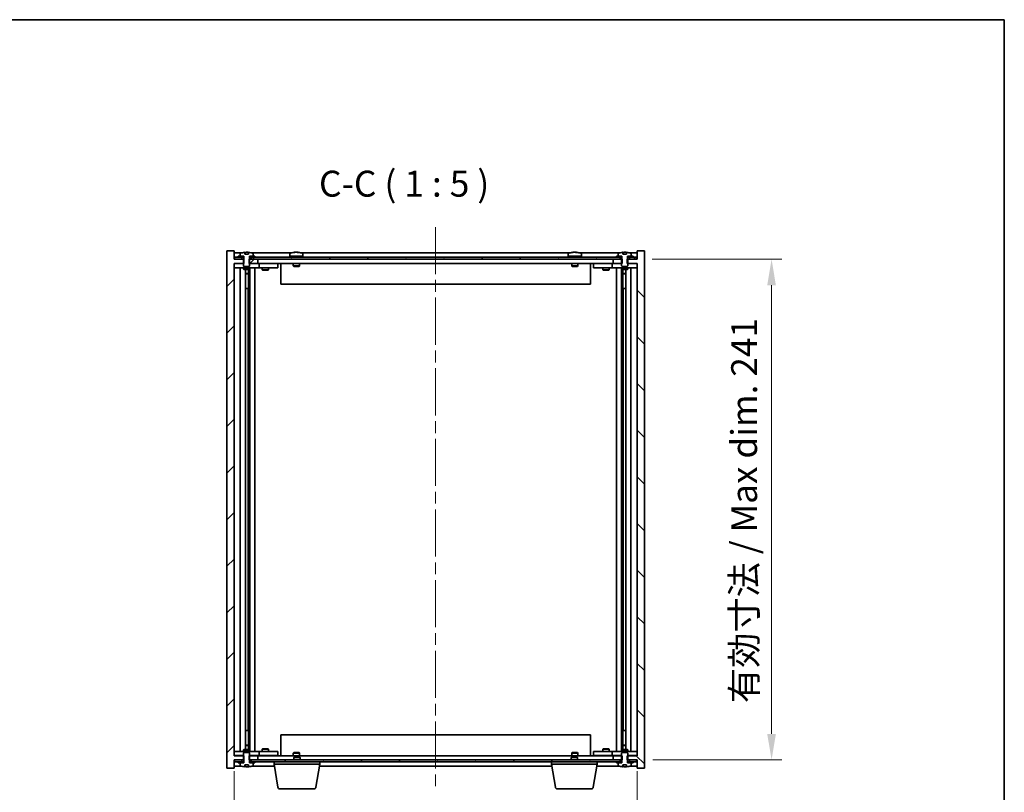
# Model space of a CAD drawing. Units: millimetres. Extents: x 58 to 8329, y 32 to 1437.
# Drawn here: x 3113 to 3587, y 1065 to 1437 of the extents above; entities that cross this region are included whole.
import ezdxf

# ---------------------------------------------------------------- set-up
doc = ezdxf.new("R2010")
doc.units = ezdxf.units.MM
doc.header["$LTSCALE"] = 4
doc.linetypes.add('CHAIN', pattern=[0.3543, 0.2362, -0.0295, 0.0591, -0.0295])
doc.layers.get('Defpoints').update_dxf_attribs({"lineweight": 25})
for name, color, linetype, lineweight in [('Border (ISO)', 7, 'Continuous', 35), ('Centerline (ISO)', 131, 'Continuous', 18), ('Dimension (ISO)', 7, 'Continuous', 18), ('Dimension (ISO) @ 1', 7, 'Continuous', 18), ('Hatch (ISO)', 1, 'Continuous', 18), ('Symbol (ISO)', 7, 'Continuous', 18), ('Visible (ISO)', 7, 'Continuous', 35)]:
    doc.layers.add(name, color=color, linetype=linetype, lineweight=lineweight)
doc.styles.add('Note Text (TK)', font='txt')
doc.dimstyles.new('Default - Method 1b (TK)', dxfattribs={"dimscale": 4, "dimtxt": 2.5, "dimasz": 2.5, "dimexe": 1, "dimexo": 1.5, "dimgap": 1, "dimtad": 1, "dimtoh": 1, "dimrnd": 1e-08, "dimdsep": 46, "dimtxsty": 'Note Text (TK)', "dimcen": 0.09, "dimdle": 5, "dimclrd": 100, "dimclre": 100, "dimclrt": 7, "dimadec": 1, "dimazin": 1, "dimtfac": 1, "dimtmove": 0, "dimatfit": 3, "dimfxl": 1, "dimtolj": 1, "dimlwd": -1, "dimlwe": -1, "dimarcsym": 0})
pattern_1 = [(45, (1559.5, -8), (-11.22532, 11.22532), [])]
pattern_2 = [(60, (1559.5, -8), (-13.74815, 7.9375), [])]
pattern_3 = [(120.0002, (1559.5, -8), (-13.74813, -7.93754), [])]
pattern_4 = [(135.0002, (1559.5, -8), (-11.22528, -11.22536), [])]
pattern_5 = [(30, (1559.5, -8), (-7.9375, 13.74815), [])]
pattern_6 = [(150.00025, (1559.5, -8), (-7.93744, -13.74819), [])]

# ---------------------------------------------------------------- blocks, each defined once
blk = doc.blocks.new('図面枠 tk図枠')
at = {"layer": 'Border (ISO)'}
for p, q in [((14.5, 289), (405.5, 289)), ((405.5, 289), (405.5, 8))]:
    blk.add_line(p, q, dxfattribs=at)
blk = doc.blocks.new('*D47')
at = {"layer": 'Defpoints', "color": 0}
for p in [(3216.31, 1082.69), (3410.31, 1082.69), (3410.31, 1022.69)]:
    blk.add_point(p, dxfattribs=at)
at = {"layer": 'Dimension (ISO)', "color": 100}
for p, q in [((3216.31, 1075.19), (3216.31, 1017.69)), ((3410.31, 1075.19), (3410.31, 1017.69)), ((3228.81, 1022.69), (3397.81, 1022.69))]:
    blk.add_line(p, q, dxfattribs=at)
for points in [[(3228.81, 1024.77), (3228.81, 1020.61), (3216.31, 1022.69)], [(3397.81, 1024.77), (3397.81, 1020.61), (3410.31, 1022.69)]]:
    blk.add_solid(points, dxfattribs=at)
at = {"layer": 'Dimension (ISO)', "color": 7, "insert": (3261.59, 1035.89), "char_height": 12.5, "attachment_point": 4, "style": 'Note Text (TK)'}
blk.add_mtext('\\A1;\\fＭＳ Ｐゴシック|b0|i0;\\H12.4365;有効寸法 194', dxfattribs=at)
blk = doc.blocks.new('*D48')
at = {"layer": 'Defpoints', "color": 0}
for p in [(3410.06, 1321.69), (3410.31, 1080.69), (3474.99, 1080.69)]:
    blk.add_point(p, dxfattribs=at)
at = {"layer": 'Dimension (ISO)', "color": 100}
for p, q in [((3417.56, 1321.69), (3479.99, 1321.69)), ((3474.99, 1309.19), (3474.99, 1093.19)), ((3417.81, 1080.69), (3479.99, 1080.69))]:
    blk.add_line(p, q, dxfattribs=at)
for points in [[(3472.9, 1309.19), (3477.07, 1309.19), (3474.99, 1321.69)], [(3472.9, 1093.19), (3477.07, 1093.19), (3474.99, 1080.69)]]:
    blk.add_solid(points, dxfattribs=at)
at = {"layer": 'Dimension (ISO)', "color": 7, "insert": (3461.79, 1108.02), "char_height": 12.5, "attachment_point": 4, "rotation": 90, "style": 'Note Text (TK)'}
blk.add_mtext('\\A1;\\fＭＳ Ｐゴシック|b0|i0;\\H12.4365;有効寸法 / Max dim. 241', dxfattribs=at)

msp = doc.modelspace()

# ---------------------------------------------------------------- hatches: boundary and pattern name
at = {"layer": 'Hatch (ISO)'}
h = msp.add_hatch(dxfattribs=at)
h.set_pattern_fill('ANSI31', color=256, scale=127, style=0)
h.set_pattern_definition(pattern_1)
h.paths.add_polyline_path([(3223.5425, 1321.6885), (3223.5425, 1319.6885), (3223.813, 1319.6885), (3227.813, 1319.6885), (3227.813, 1321.6885), (3224.563, 1321.6885), (3223.688, 1321.6885)])
h.paths.add_polyline_path([(3223.5425, 1082.6885), (3223.5425, 1080.6885), (3223.688, 1080.6885), (3224.563, 1080.6885), (3227.813, 1080.6885), (3227.813, 1082.6885), (3223.813, 1082.6885)])
h.paths.add_polyline_path([(3216.313, 1325.6885), (3212.813, 1325.6885), (3212.813, 1076.6885), (3216.313, 1076.6885), (3216.313, 1080.6885), (3216.563, 1080.6885), (3220.063, 1080.6885), (3220.938, 1080.6885), (3221.0835, 1080.6885), (3221.0835, 1082.6885), (3220.813, 1082.6885), (3216.313, 1082.6885), (3216.313, 1319.6885), (3220.813, 1319.6885), (3221.0835, 1319.6885), (3221.0835, 1321.6885), (3220.938, 1321.6885), (3220.063, 1321.6885), (3216.563, 1321.6885), (3216.313, 1321.6885)])
h = msp.add_hatch(dxfattribs=at)
h.set_pattern_fill('ANSI31', color=256, scale=127, angle=14.999978, style=0)
h.set_pattern_definition(pattern_2)
h.paths.add_polyline_path([(3410.063, 1322.6885), (3408.313, 1322.6885), (3406.563, 1322.6885), (3406.563, 1321.6885), (3410.063, 1321.6885)])
h.paths.add_polyline_path([(3402.063, 1322.6885), (3400.313, 1322.6885), (3226.313, 1322.6885), (3224.563, 1322.6885), (3224.563, 1321.6885), (3227.813, 1321.6885), (3398.813, 1321.6885), (3402.063, 1321.6885)])
h.paths.add_polyline_path([(3220.063, 1322.6885), (3218.313, 1322.6885), (3216.563, 1322.6885), (3216.563, 1321.6885), (3220.063, 1321.6885)])
h = msp.add_hatch(dxfattribs=at)
h.set_pattern_fill('ANSI31', color=256, scale=127, angle=14.999978, style=0)
h.set_pattern_definition(pattern_2)
h.paths.add_polyline_path([(3226.313, 1322.6885), (3226.313, 1323.1885), (3225.463, 1323.1885), (3223.738, 1323.1885), (3223.738, 1322.6885), (3224.563, 1322.6885)])
h.paths.add_polyline_path([(3218.313, 1323.1885), (3218.313, 1322.6885), (3220.063, 1322.6885), (3220.888, 1322.6885), (3220.888, 1323.1885), (3219.163, 1323.1885)])
h = msp.add_hatch(dxfattribs=at)
h.set_pattern_fill('ANSI31', color=256, scale=127, angle=75.000175, style=0)
h.set_pattern_definition(pattern_3)
edge = h.paths.add_edge_path()
edge.add_line((3223.1879, 1324.1385), (3221.438, 1324.1385))
edge.add_line((3221.438, 1324.1385), (3221.438, 1325.0414))
edge.add_ellipse((3222.313, 1316.9383), major_axis=(-0.875, 8.1031), ratio=1, start_angle=0, end_angle=15.870569)
edge.add_ellipse((3219.311, 1324.3561), major_axis=(-0.0555, 0.1372), ratio=1, start_angle=0, end_angle=67.966668)
edge.add_line((3219.163, 1324.3561), (3219.163, 1323.1885))
edge.add_line((3219.163, 1323.1885), (3220.888, 1323.1885))
edge.add_line((3220.888, 1323.1885), (3220.938, 1323.1885))
edge.add_line((3220.938, 1323.1885), (3220.938, 1321.6885))
edge.add_line((3220.938, 1321.6885), (3220.813, 1321.6885))
edge.add_line((3220.813, 1321.6885), (3220.813, 1319.6885))
edge.add_line((3220.813, 1319.6885), (3220.813, 1318.4385))
edge.add_line((3220.813, 1318.4385), (3221.063, 1318.1885))
edge.add_line((3221.063, 1318.1885), (3223.563, 1318.1885))
edge.add_line((3223.563, 1318.1885), (3223.813, 1318.4385))
edge.add_line((3223.813, 1318.4385), (3223.813, 1319.6885))
edge.add_line((3223.813, 1319.6885), (3223.813, 1321.6885))
edge.add_line((3223.813, 1321.6885), (3223.688, 1321.6885))
edge.add_line((3223.688, 1321.6885), (3223.688, 1323.1885))
edge.add_line((3223.688, 1323.1885), (3223.738, 1323.1885))
edge.add_line((3223.738, 1323.1885), (3225.463, 1323.1885))
edge.add_line((3225.463, 1323.1885), (3225.463, 1324.3561))
edge.add_ellipse((3225.315, 1324.3561), major_axis=(0.148, 0), ratio=1, start_angle=0, end_angle=67.966668)
edge.add_ellipse((3222.313, 1316.9383), major_axis=(3.0575, 7.555), ratio=1, start_angle=0, end_angle=15.870569)
edge.add_line((3223.1879, 1325.0414), (3223.1879, 1324.1385))
h = msp.add_hatch(dxfattribs=at)
h.set_pattern_fill('ANSI31', color=256, scale=127, angle=90.00021, style=0)
h.set_pattern_definition(pattern_4)
h.paths.add_polyline_path([(3403.0835, 1319.6885), (3403.0835, 1321.6885), (3402.938, 1321.6885), (3402.063, 1321.6885), (3398.813, 1321.6885), (3398.813, 1319.6885), (3402.813, 1319.6885)])
h.paths.add_polyline_path([(3403.0835, 1080.6885), (3403.0835, 1082.6885), (3402.813, 1082.6885), (3398.813, 1082.6885), (3398.813, 1080.6885), (3402.063, 1080.6885), (3402.938, 1080.6885)])
h.paths.add_polyline_path([(3413.813, 1325.6885), (3410.313, 1325.6885), (3410.313, 1321.6885), (3410.063, 1321.6885), (3406.563, 1321.6885), (3405.688, 1321.6885), (3405.5425, 1321.6885), (3405.5425, 1319.6885), (3405.813, 1319.6885), (3410.313, 1319.6885), (3410.313, 1082.6885), (3405.813, 1082.6885), (3405.5425, 1082.6885), (3405.5425, 1080.6885), (3405.688, 1080.6885), (3406.563, 1080.6885), (3410.063, 1080.6885), (3410.313, 1080.6885), (3410.313, 1076.6885), (3413.813, 1076.6885)])
h = msp.add_hatch(dxfattribs=at)
h.set_pattern_fill('ANSI31', color=256, scale=127, angle=-14.999978, style=0)
h.set_pattern_definition(pattern_5)
h.paths.add_polyline_path([(3408.313, 1322.6885), (3408.313, 1323.1885), (3407.463, 1323.1885), (3405.738, 1323.1885), (3405.738, 1322.6885), (3406.563, 1322.6885)])
h.paths.add_polyline_path([(3400.313, 1323.1885), (3400.313, 1322.6885), (3402.063, 1322.6885), (3402.888, 1322.6885), (3402.888, 1323.1885), (3401.163, 1323.1885)])
h = msp.add_hatch(dxfattribs=at)
h.set_pattern_fill('ANSI31', color=256, scale=127, angle=105.000246, style=0)
h.set_pattern_definition(pattern_6)
edge = h.paths.add_edge_path()
edge.add_line((3405.1879, 1324.1385), (3403.438, 1324.1385))
edge.add_line((3403.438, 1324.1385), (3403.438, 1325.0414))
edge.add_ellipse((3404.313, 1316.9383), major_axis=(-0.875, 8.1031), ratio=1, start_angle=0, end_angle=15.870569)
edge.add_ellipse((3401.311, 1324.3561), major_axis=(-0.0555, 0.1372), ratio=1, start_angle=0, end_angle=67.966668)
edge.add_line((3401.163, 1324.3561), (3401.163, 1323.1885))
edge.add_line((3401.163, 1323.1885), (3402.888, 1323.1885))
edge.add_line((3402.888, 1323.1885), (3402.938, 1323.1885))
edge.add_line((3402.938, 1323.1885), (3402.938, 1321.6885))
edge.add_line((3402.938, 1321.6885), (3402.813, 1321.6885))
edge.add_line((3402.813, 1321.6885), (3402.813, 1319.6885))
edge.add_line((3402.813, 1319.6885), (3402.813, 1318.4385))
edge.add_line((3402.813, 1318.4385), (3403.063, 1318.1885))
edge.add_line((3403.063, 1318.1885), (3405.563, 1318.1885))
edge.add_line((3405.563, 1318.1885), (3405.813, 1318.4385))
edge.add_line((3405.813, 1318.4385), (3405.813, 1319.6885))
edge.add_line((3405.813, 1319.6885), (3405.813, 1321.6885))
edge.add_line((3405.813, 1321.6885), (3405.688, 1321.6885))
edge.add_line((3405.688, 1321.6885), (3405.688, 1323.1885))
edge.add_line((3405.688, 1323.1885), (3405.738, 1323.1885))
edge.add_line((3405.738, 1323.1885), (3407.463, 1323.1885))
edge.add_line((3407.463, 1323.1885), (3407.463, 1324.3561))
edge.add_ellipse((3407.315, 1324.3561), major_axis=(0.148, 0), ratio=1, start_angle=0, end_angle=67.966668)
edge.add_ellipse((3404.313, 1316.9383), major_axis=(3.0575, 7.555), ratio=1, start_angle=0, end_angle=15.870569)
edge.add_line((3405.1879, 1325.0414), (3405.1879, 1324.1385))
h = msp.add_hatch(dxfattribs=at)
h.set_pattern_fill('ANSI31', color=256, scale=127, angle=75.000175, style=0)
h.set_pattern_definition(pattern_3)
h.paths.add_polyline_path([(3224.563, 1080.6885), (3224.563, 1079.6885), (3226.313, 1079.6885), (3400.313, 1079.6885), (3402.063, 1079.6885), (3402.063, 1080.6885), (3398.813, 1080.6885), (3227.813, 1080.6885)])
h.paths.add_polyline_path([(3410.063, 1079.6885), (3410.063, 1080.6885), (3406.563, 1080.6885), (3406.563, 1079.6885), (3408.313, 1079.6885)])
h.paths.add_polyline_path([(3216.563, 1080.6885), (3216.563, 1079.6885), (3218.313, 1079.6885), (3220.063, 1079.6885), (3220.063, 1080.6885)])
h = msp.add_hatch(dxfattribs=at)
h.set_pattern_fill('ANSI31', color=256, scale=127, angle=90.00021, style=0)
h.set_pattern_definition(pattern_4)
edge = h.paths.add_edge_path()
edge.add_line((3221.438, 1078.2385), (3223.1879, 1078.2385))
edge.add_line((3223.1879, 1078.2385), (3223.1879, 1077.3356))
edge.add_ellipse((3222.313, 1085.4387), major_axis=(0.875, -8.1031), ratio=1, start_angle=0, end_angle=15.870569)
edge.add_ellipse((3225.315, 1078.0209), major_axis=(0.0555, -0.1372), ratio=1, start_angle=0, end_angle=67.966668)
edge.add_line((3225.463, 1078.0209), (3225.463, 1079.1885))
edge.add_line((3225.463, 1079.1885), (3223.738, 1079.1885))
edge.add_line((3223.738, 1079.1885), (3223.688, 1079.1885))
edge.add_line((3223.688, 1079.1885), (3223.688, 1080.6885))
edge.add_line((3223.688, 1080.6885), (3223.813, 1080.6885))
edge.add_line((3223.813, 1080.6885), (3223.813, 1082.6885))
edge.add_line((3223.813, 1082.6885), (3223.813, 1083.9385))
edge.add_line((3223.813, 1083.9385), (3223.563, 1084.1885))
edge.add_line((3223.563, 1084.1885), (3221.063, 1084.1885))
edge.add_line((3221.063, 1084.1885), (3220.813, 1083.9385))
edge.add_line((3220.813, 1083.9385), (3220.813, 1082.6885))
edge.add_line((3220.813, 1082.6885), (3220.813, 1080.6885))
edge.add_line((3220.813, 1080.6885), (3220.938, 1080.6885))
edge.add_line((3220.938, 1080.6885), (3220.938, 1079.1885))
edge.add_line((3220.938, 1079.1885), (3220.888, 1079.1885))
edge.add_line((3220.888, 1079.1885), (3219.163, 1079.1885))
edge.add_line((3219.163, 1079.1885), (3219.163, 1078.0209))
edge.add_ellipse((3219.311, 1078.0209), major_axis=(-0.148, 0), ratio=1, start_angle=0, end_angle=67.966668)
edge.add_ellipse((3222.313, 1085.4387), major_axis=(-3.0575, -7.555), ratio=1, start_angle=0, end_angle=15.870569)
edge.add_line((3221.438, 1077.3356), (3221.438, 1078.2385))
h = msp.add_hatch(dxfattribs=at)
h.set_pattern_fill('ANSI31', color=256, scale=127, angle=105.000246, style=0)
h.set_pattern_definition(pattern_6)
edge = h.paths.add_edge_path()
edge.add_line((3403.438, 1078.2385), (3405.1879, 1078.2385))
edge.add_line((3405.1879, 1078.2385), (3405.1879, 1077.3356))
edge.add_ellipse((3404.313, 1085.4387), major_axis=(0.875, -8.1031), ratio=1, start_angle=0, end_angle=15.870569)
edge.add_ellipse((3407.315, 1078.0209), major_axis=(0.0555, -0.1372), ratio=1, start_angle=0, end_angle=67.966668)
edge.add_line((3407.463, 1078.0209), (3407.463, 1079.1885))
edge.add_line((3407.463, 1079.1885), (3405.738, 1079.1885))
edge.add_line((3405.738, 1079.1885), (3405.688, 1079.1885))
edge.add_line((3405.688, 1079.1885), (3405.688, 1080.6885))
edge.add_line((3405.688, 1080.6885), (3405.813, 1080.6885))
edge.add_line((3405.813, 1080.6885), (3405.813, 1082.6885))
edge.add_line((3405.813, 1082.6885), (3405.813, 1083.9385))
edge.add_line((3405.813, 1083.9385), (3405.563, 1084.1885))
edge.add_line((3405.563, 1084.1885), (3403.063, 1084.1885))
edge.add_line((3403.063, 1084.1885), (3402.813, 1083.9385))
edge.add_line((3402.813, 1083.9385), (3402.813, 1082.6885))
edge.add_line((3402.813, 1082.6885), (3402.813, 1080.6885))
edge.add_line((3402.813, 1080.6885), (3402.938, 1080.6885))
edge.add_line((3402.938, 1080.6885), (3402.938, 1079.1885))
edge.add_line((3402.938, 1079.1885), (3402.888, 1079.1885))
edge.add_line((3402.888, 1079.1885), (3401.163, 1079.1885))
edge.add_line((3401.163, 1079.1885), (3401.163, 1078.0209))
edge.add_ellipse((3401.311, 1078.0209), major_axis=(-0.148, 0), ratio=1, start_angle=0, end_angle=67.966668)
edge.add_ellipse((3404.313, 1085.4387), major_axis=(-3.0575, -7.555), ratio=1, start_angle=0, end_angle=15.870569)
edge.add_line((3403.438, 1077.3356), (3403.438, 1078.2385))
h = msp.add_hatch(dxfattribs=at)
h.set_pattern_fill('ANSI31', color=256, scale=127, style=0)
h.set_pattern_definition(pattern_1)
h.paths.add_polyline_path([(3218.313, 1079.6885), (3218.313, 1079.1885), (3219.163, 1079.1885), (3220.888, 1079.1885), (3220.888, 1079.6885), (3220.063, 1079.6885)])
h.paths.add_polyline_path([(3226.313, 1079.1885), (3226.313, 1079.6885), (3224.563, 1079.6885), (3223.738, 1079.6885), (3223.738, 1079.1885), (3225.463, 1079.1885)])
h = msp.add_hatch(dxfattribs=at)
h.set_pattern_fill('ANSI31', color=256, scale=127, angle=-14.999978, style=0)
h.set_pattern_definition(pattern_5)
h.paths.add_polyline_path([(3400.313, 1079.6885), (3400.313, 1079.1885), (3401.163, 1079.1885), (3402.888, 1079.1885), (3402.888, 1079.6885), (3402.063, 1079.6885)])
h.paths.add_polyline_path([(3408.313, 1079.1885), (3408.313, 1079.6885), (3406.563, 1079.6885), (3405.738, 1079.6885), (3405.738, 1079.1885), (3407.463, 1079.1885)])

# ---------------------------------------------------------------- linework, layer by layer
at = {"layer": 'Centerline (ISO)', "linetype": 'CHAIN', "ltscale": 23.990969}
msp.add_line((3313.313, 1337.1885), (3313.313, 1065.1885), dxfattribs=at)
at = {"layer": 'Visible (ISO)'}
for p, q in [((3216.313, 1325.6885), (3212.813, 1325.6885)), ((3212.813, 1325.6885), (3212.813, 1076.6885)), ((3216.313, 1321.6885), (3216.313, 1325.6885)), ((3219.791, 1324.6885), (3216.313, 1324.6885)), ((3220.063, 1322.6885), (3216.563, 1322.6885)), ((3216.563, 1322.6885), (3216.563, 1321.6885)), ((3218.313, 1323.1885), (3218.313, 1322.6885)), ((3220.888, 1323.1885), (3218.313, 1323.1885)), ((3218.313, 1322.6885), (3220.888, 1322.6885)), ((3219.163, 1324.3561), (3219.163, 1323.1885)), ((3219.163, 1323.1885), (3220.938, 1323.1885)), ((3220.063, 1321.6885), (3220.063, 1322.6885)), ((3220.888, 1322.6885), (3220.888, 1323.1885)), ((3220.938, 1322.6885), (3220.888, 1322.6885)), ((3220.938, 1323.1885), (3220.938, 1321.6885)), ((3221.438, 1324.1385), (3221.438, 1325.0414)), ((3223.1879, 1324.1385), (3221.438, 1324.1385)), ((3221.5202, 1324.1385), (3221.5202, 1325.0428)), ((3221.6302, 1324.1385), (3221.6302, 1324.8671)), ((3223.1879, 1325.0414), (3223.1879, 1324.1385)), ((3223.688, 1321.6885), (3223.688, 1323.1885)), ((3223.688, 1323.1885), (3225.463, 1323.1885)), ((3223.738, 1322.6885), (3223.688, 1322.6885)), ((3226.313, 1323.1885), (3223.738, 1323.1885)), ((3223.738, 1323.1885), (3223.738, 1322.6885)), ((3223.738, 1322.6885), (3226.313, 1322.6885)), ((3402.063, 1322.6885), (3224.563, 1322.6885)), ((3224.563, 1322.6885), (3224.563, 1321.6885)), ((3243.791, 1324.6885), (3224.8349, 1324.6885)), ((3225.463, 1323.1885), (3225.463, 1324.3561)), ((3226.313, 1322.6885), (3226.313, 1323.1885)), ((3243.163, 1324.3561), (3243.163, 1323.1885)), ((3243.163, 1323.1885), (3249.463, 1323.1885)), ((3244.938, 1323.1885), (3244.938, 1322.6885)), ((3245.5202, 1324.9947), (3245.5202, 1325.0428)), ((3247.1057, 1324.8721), (3247.1057, 1325.0428)), ((3247.688, 1323.1885), (3247.688, 1322.6885)), ((3377.791, 1324.6885), (3248.8349, 1324.6885)), ((3249.463, 1324.3561), (3249.463, 1323.1885)), ((3377.163, 1324.3561), (3377.163, 1323.1885)), ((3377.163, 1323.1885), (3383.463, 1323.1885)), ((3378.938, 1323.1885), (3378.938, 1322.6885)), ((3379.5202, 1324.9947), (3379.5202, 1325.0428)), ((3381.1057, 1324.8721), (3381.1057, 1325.0428)), ((3381.688, 1323.1885), (3381.688, 1322.6885)), ((3401.791, 1324.6885), (3382.8349, 1324.6885)), ((3383.463, 1324.3561), (3383.463, 1323.1885)), ((3400.313, 1323.1885), (3400.313, 1322.6885)), ((3402.888, 1323.1885), (3400.313, 1323.1885)), ((3400.313, 1322.6885), (3402.888, 1322.6885)), ((3401.163, 1324.3561), (3401.163, 1323.1885)), ((3401.163, 1323.1885), (3402.938, 1323.1885)), ((3402.063, 1321.6885), (3402.063, 1322.6885)), ((3402.888, 1322.6885), (3402.888, 1323.1885)), ((3402.938, 1322.6885), (3402.888, 1322.6885)), ((3402.938, 1323.1885), (3402.938, 1321.6885)), ((3403.438, 1324.1385), (3403.438, 1325.0414)), ((3405.1879, 1324.1385), (3403.438, 1324.1385)), ((3403.5202, 1324.1385), (3403.5202, 1325.0428)), ((3403.6302, 1324.1385), (3403.6302, 1324.8671)), ((3405.1879, 1325.0414), (3405.1879, 1324.1385)), ((3405.688, 1321.6885), (3405.688, 1323.1885)), ((3405.688, 1323.1885), (3407.463, 1323.1885)), ((3405.738, 1322.6885), (3405.688, 1322.6885)), ((3408.313, 1323.1885), (3405.738, 1323.1885)), ((3405.738, 1323.1885), (3405.738, 1322.6885)), ((3405.738, 1322.6885), (3408.313, 1322.6885)), ((3410.063, 1322.6885), (3406.563, 1322.6885)), ((3406.563, 1322.6885), (3406.563, 1321.6885)), ((3410.313, 1324.6885), (3406.8349, 1324.6885)), ((3407.463, 1323.1885), (3407.463, 1324.3561)), ((3408.313, 1322.6885), (3408.313, 1323.1885)), ((3410.063, 1321.6885), (3410.063, 1322.6885)), ((3413.813, 1325.6885), (3410.313, 1325.6885)), ((3410.313, 1325.6885), (3410.313, 1321.6885)), ((3413.813, 1076.6885), (3413.813, 1325.6885)), ((3221.0835, 1321.6885), (3216.313, 1321.6885)), ((3216.313, 1082.6885), (3216.313, 1319.6885)), ((3216.313, 1319.6885), (3221.0835, 1319.6885)), ((3216.313, 1319.5885), (3217.313, 1319.5885)), ((3217.313, 1317.5885), (3216.313, 1317.5885)), ((3216.563, 1321.6885), (3220.063, 1321.6885)), ((3220.813, 1319.5885), (3217.313, 1319.5885)), ((3217.313, 1317.5885), (3227.313, 1317.5885)), ((3219.313, 1084.7885), (3219.313, 1317.5885)), ((3220.938, 1321.6885), (3220.813, 1321.6885)), ((3220.813, 1321.6885), (3220.813, 1318.4385)), ((3220.813, 1318.4385), (3221.063, 1318.1885)), ((3220.813, 1317.5885), (3220.813, 1316.8385)), ((3221.063, 1318.1885), (3223.563, 1318.1885)), ((3221.0835, 1319.6885), (3221.0835, 1321.6885)), ((3223.5425, 1321.6885), (3223.5425, 1319.6885)), ((3227.813, 1321.6885), (3223.5425, 1321.6885)), ((3223.5425, 1319.6885), (3227.813, 1319.6885)), ((3223.563, 1318.1885), (3223.813, 1318.4385)), ((3223.813, 1321.6885), (3223.688, 1321.6885)), ((3223.813, 1318.4385), (3223.813, 1321.6885)), ((3227.313, 1319.5885), (3223.813, 1319.5885)), ((3223.813, 1317.5885), (3223.813, 1316.8385)), ((3223.863, 1084.7885), (3223.863, 1317.5885)), ((3224.563, 1321.6885), (3402.063, 1321.6885)), ((3226.313, 1317.5885), (3226.313, 1084.7885)), ((3227.313, 1319.5885), (3228.313, 1319.5885)), ((3228.313, 1317.5885), (3227.313, 1317.5885)), ((3227.813, 1319.6885), (3227.813, 1321.6885)), ((3398.813, 1319.6885), (3227.813, 1319.6885)), ((3229.313, 1319.5885), (3228.313, 1319.5885)), ((3228.313, 1317.5885), (3228.313, 1319.5885)), ((3228.313, 1317.5885), (3229.313, 1317.5885)), ((3236.313, 1319.5885), (3229.313, 1319.5885)), ((3229.313, 1317.5885), (3236.313, 1317.5885)), ((3229.813, 1317.5885), (3229.813, 1316.5385)), ((3229.9663, 1319.6885), (3229.9663, 1319.5885)), ((3232.6596, 1319.6885), (3232.6596, 1319.5885)), ((3232.813, 1317.5885), (3232.813, 1316.5385)), ((3236.313, 1319.5885), (3237.313, 1319.5885)), ((3237.313, 1317.5885), (3236.313, 1317.5885)), ((3237.313, 1317.5885), (3237.313, 1319.5885)), ((3238.813, 1319.6885), (3238.813, 1309.6885)), ((3244.813, 1319.6885), (3244.813, 1318.4385)), ((3247.813, 1318.4385), (3244.813, 1318.4385)), ((3245.063, 1318.1885), (3244.813, 1318.4385)), ((3245.063, 1318.1885), (3247.563, 1318.1885)), ((3247.563, 1318.1885), (3247.813, 1318.4385)), ((3247.813, 1319.6885), (3247.813, 1318.4385)), ((3378.813, 1319.6885), (3378.813, 1318.4385)), ((3381.813, 1318.4385), (3378.813, 1318.4385)), ((3379.063, 1318.1885), (3378.813, 1318.4385)), ((3379.063, 1318.1885), (3381.563, 1318.1885)), ((3381.563, 1318.1885), (3381.813, 1318.4385)), ((3381.813, 1319.6885), (3381.813, 1318.4385)), ((3387.813, 1319.6885), (3387.813, 1309.6885)), ((3389.313, 1319.5885), (3389.313, 1317.5885)), ((3389.313, 1319.5885), (3390.313, 1319.5885)), ((3390.313, 1317.5885), (3389.313, 1317.5885)), ((3397.313, 1319.5885), (3390.313, 1319.5885)), ((3390.313, 1317.5885), (3397.313, 1317.5885)), ((3393.813, 1317.5885), (3393.813, 1316.5385)), ((3393.9663, 1319.6885), (3393.9663, 1319.5885)), ((3396.6596, 1319.6885), (3396.6596, 1319.5885)), ((3396.813, 1317.5885), (3396.813, 1316.5385)), ((3398.313, 1319.5885), (3397.313, 1319.5885)), ((3397.313, 1317.5885), (3398.313, 1317.5885)), ((3398.313, 1319.5885), (3398.313, 1317.5885)), ((3398.313, 1319.5885), (3399.313, 1319.5885)), ((3399.313, 1317.5885), (3398.313, 1317.5885)), ((3403.0835, 1321.6885), (3398.813, 1321.6885)), ((3398.813, 1321.6885), (3398.813, 1319.6885)), ((3398.813, 1319.6885), (3403.0835, 1319.6885)), ((3402.813, 1319.5885), (3399.313, 1319.5885)), ((3399.313, 1317.5885), (3409.313, 1317.5885)), ((3400.313, 1084.7885), (3400.313, 1317.5885)), ((3402.763, 1317.5885), (3402.763, 1084.7885)), ((3402.938, 1321.6885), (3402.813, 1321.6885)), ((3402.813, 1321.6885), (3402.813, 1318.4385)), ((3402.813, 1318.4385), (3403.063, 1318.1885)), ((3402.813, 1317.5885), (3402.813, 1316.8385)), ((3403.063, 1318.1885), (3405.563, 1318.1885)), ((3403.0835, 1319.6885), (3403.0835, 1321.6885)), ((3410.313, 1321.6885), (3405.5425, 1321.6885)), ((3405.5425, 1321.6885), (3405.5425, 1319.6885)), ((3405.5425, 1319.6885), (3410.313, 1319.6885)), ((3405.563, 1318.1885), (3405.813, 1318.4385)), ((3405.813, 1321.6885), (3405.688, 1321.6885)), ((3405.813, 1318.4385), (3405.813, 1321.6885)), ((3409.313, 1319.5885), (3405.813, 1319.5885)), ((3405.813, 1317.5885), (3405.813, 1316.8385)), ((3406.563, 1321.6885), (3410.063, 1321.6885)), ((3407.313, 1317.5885), (3407.313, 1084.7885)), ((3409.313, 1319.5885), (3410.313, 1319.5885)), ((3410.313, 1317.5885), (3409.313, 1317.5885)), ((3410.313, 1319.6885), (3410.313, 1082.6885)), ((3220.813, 1316.8385), (3223.813, 1316.8385)), ((3221.1197, 1316.6851), (3220.813, 1316.8385)), ((3223.5063, 1316.6851), (3221.1197, 1316.6851)), ((3221.763, 1085.6919), (3221.763, 1316.6851)), ((3221.763, 1314.7385), (3223.263, 1314.7385)), ((3222.9563, 1314.5851), (3221.763, 1314.5851)), ((3222.9563, 1314.5851), (3223.263, 1314.7385)), ((3223.263, 1316.6851), (3223.263, 1314.7385)), ((3223.263, 1316.6851), (3223.263, 1307.5885)), ((3223.5063, 1316.6851), (3223.813, 1316.8385)), ((3229.813, 1316.5385), (3232.813, 1316.5385)), ((3230.1197, 1316.3851), (3229.813, 1316.5385)), ((3232.5063, 1316.3851), (3230.1197, 1316.3851)), ((3232.5063, 1316.3851), (3232.813, 1316.5385)), ((3393.813, 1316.5385), (3396.813, 1316.5385)), ((3394.1197, 1316.3851), (3393.813, 1316.5385)), ((3396.5063, 1316.3851), (3394.1197, 1316.3851)), ((3396.5063, 1316.3851), (3396.813, 1316.5385)), ((3402.813, 1316.8385), (3405.813, 1316.8385)), ((3403.1197, 1316.6851), (3402.813, 1316.8385)), ((3405.5063, 1316.6851), (3403.1197, 1316.6851)), ((3403.363, 1316.6851), (3403.363, 1314.7385)), ((3403.363, 1307.5885), (3403.363, 1316.6851)), ((3403.363, 1314.7385), (3404.863, 1314.7385)), ((3403.6697, 1314.5851), (3403.363, 1314.7385)), ((3404.863, 1314.5851), (3403.6697, 1314.5851)), ((3404.863, 1316.6851), (3404.863, 1085.6919)), ((3405.5063, 1316.6851), (3405.813, 1316.8385)), ((3387.813, 1309.6885), (3238.813, 1309.6885)), ((3223.063, 1307.5885), (3221.763, 1307.5885)), ((3223.063, 1094.7885), (3223.063, 1307.5885)), ((3223.263, 1307.5885), (3223.063, 1307.5885)), ((3403.563, 1307.5885), (3403.363, 1307.5885)), ((3404.863, 1307.5885), (3403.563, 1307.5885)), ((3403.563, 1307.5885), (3403.563, 1094.7885)), ((3221.763, 1094.7885), (3223.063, 1094.7885)), ((3223.063, 1094.7885), (3223.263, 1094.7885)), ((3223.263, 1094.7885), (3223.263, 1085.6919)), ((3403.363, 1085.6919), (3403.363, 1094.7885)), ((3403.363, 1094.7885), (3403.563, 1094.7885)), ((3403.563, 1094.7885), (3404.863, 1094.7885)), ((3238.813, 1092.6885), (3387.813, 1092.6885)), ((3238.813, 1082.6885), (3238.813, 1092.6885)), ((3387.813, 1082.6885), (3387.813, 1092.6885)), ((3221.1197, 1085.6919), (3220.813, 1085.5385)), ((3223.813, 1085.5385), (3220.813, 1085.5385)), ((3220.813, 1084.7885), (3220.813, 1085.5385)), ((3221.1197, 1085.6919), (3223.5063, 1085.6919)), ((3221.763, 1087.7919), (3222.9563, 1087.7919)), ((3223.263, 1087.6385), (3221.763, 1087.6385)), ((3222.9563, 1087.7919), (3223.263, 1087.6385)), ((3223.263, 1085.6919), (3223.263, 1087.6385)), ((3223.5063, 1085.6919), (3223.813, 1085.5385)), ((3223.813, 1084.7885), (3223.813, 1085.5385)), ((3230.1197, 1085.9919), (3229.813, 1085.8385)), ((3232.813, 1085.8385), (3229.813, 1085.8385)), ((3229.813, 1084.7885), (3229.813, 1085.8385)), ((3230.1197, 1085.9919), (3232.5063, 1085.9919)), ((3232.5063, 1085.9919), (3232.813, 1085.8385)), ((3232.813, 1084.7885), (3232.813, 1085.8385)), ((3394.1197, 1085.9919), (3393.813, 1085.8385)), ((3396.813, 1085.8385), (3393.813, 1085.8385)), ((3393.813, 1084.7885), (3393.813, 1085.8385)), ((3394.1197, 1085.9919), (3396.5063, 1085.9919)), ((3396.5063, 1085.9919), (3396.813, 1085.8385)), ((3396.813, 1084.7885), (3396.813, 1085.8385)), ((3403.1197, 1085.6919), (3402.813, 1085.5385)), ((3405.813, 1085.5385), (3402.813, 1085.5385)), ((3402.813, 1084.7885), (3402.813, 1085.5385)), ((3403.1197, 1085.6919), (3405.5063, 1085.6919)), ((3403.6697, 1087.7919), (3403.363, 1087.6385)), ((3404.863, 1087.6385), (3403.363, 1087.6385)), ((3403.363, 1085.6919), (3403.363, 1087.6385)), ((3403.6697, 1087.7919), (3404.863, 1087.7919)), ((3405.5063, 1085.6919), (3405.813, 1085.5385)), ((3405.813, 1084.7885), (3405.813, 1085.5385)), ((3216.313, 1084.7885), (3217.313, 1084.7885)), ((3217.313, 1082.7885), (3216.313, 1082.7885)), ((3221.0835, 1082.6885), (3216.313, 1082.6885)), ((3216.313, 1076.6885), (3216.313, 1080.6885)), ((3216.313, 1080.6885), (3221.0835, 1080.6885)), ((3216.563, 1080.6885), (3216.563, 1079.6885)), ((3220.063, 1080.6885), (3216.563, 1080.6885)), ((3227.313, 1084.7885), (3217.313, 1084.7885)), ((3217.313, 1082.7885), (3220.813, 1082.7885)), ((3220.063, 1079.6885), (3220.063, 1080.6885)), ((3221.063, 1084.1885), (3220.813, 1083.9385)), ((3220.813, 1083.9385), (3220.813, 1080.6885)), ((3220.813, 1080.6885), (3220.938, 1080.6885)), ((3220.938, 1080.6885), (3220.938, 1079.1885)), ((3223.563, 1084.1885), (3221.063, 1084.1885)), ((3221.0835, 1080.6885), (3221.0835, 1082.6885)), ((3223.5425, 1082.6885), (3223.5425, 1080.6885)), ((3227.813, 1082.6885), (3223.5425, 1082.6885)), ((3223.5425, 1080.6885), (3227.813, 1080.6885)), ((3223.813, 1083.9385), (3223.563, 1084.1885)), ((3223.688, 1079.1885), (3223.688, 1080.6885)), ((3223.688, 1080.6885), (3223.813, 1080.6885)), ((3223.813, 1080.6885), (3223.813, 1083.9385)), ((3223.813, 1082.7885), (3227.313, 1082.7885)), ((3224.563, 1080.6885), (3224.563, 1079.6885)), ((3402.063, 1080.6885), (3224.563, 1080.6885)), ((3227.313, 1084.7885), (3228.313, 1084.7885)), ((3228.313, 1082.7885), (3227.313, 1082.7885)), ((3227.813, 1080.6885), (3227.813, 1082.6885)), ((3227.813, 1082.6885), (3398.813, 1082.6885)), ((3229.313, 1084.7885), (3228.313, 1084.7885)), ((3228.313, 1082.7885), (3228.313, 1084.7885)), ((3228.313, 1082.7885), (3229.313, 1082.7885)), ((3236.313, 1084.7885), (3229.313, 1084.7885)), ((3229.313, 1082.7885), (3236.313, 1082.7885)), ((3229.9663, 1082.6885), (3229.9663, 1082.7885)), ((3232.6596, 1082.6885), (3232.6596, 1082.7885)), ((3236.313, 1084.7885), (3237.313, 1084.7885)), ((3237.313, 1082.7885), (3236.313, 1082.7885)), ((3237.313, 1082.7885), (3237.313, 1084.7885)), ((3245.063, 1084.1885), (3244.813, 1083.9385)), ((3244.813, 1083.9385), (3247.813, 1083.9385)), ((3244.813, 1082.6885), (3244.813, 1083.9385)), ((3247.563, 1084.1885), (3245.063, 1084.1885)), ((3245.3697, 1082.1885), (3245.063, 1081.8817)), ((3248.063, 1081.8817), (3245.063, 1081.8817)), ((3245.063, 1080.6885), (3245.063, 1081.8817)), ((3245.3697, 1082.1885), (3247.7563, 1082.1885)), ((3247.563, 1084.1885), (3247.813, 1083.9385)), ((3247.7563, 1082.1885), (3248.063, 1081.8817)), ((3247.813, 1082.6885), (3247.813, 1083.9385)), ((3248.063, 1080.6885), (3248.063, 1081.8817)), ((3378.8697, 1082.1885), (3378.563, 1081.8817)), ((3381.563, 1081.8817), (3378.563, 1081.8817)), ((3378.563, 1080.6885), (3378.563, 1081.8817)), ((3379.063, 1084.1885), (3378.813, 1083.9385)), ((3378.813, 1083.9385), (3381.813, 1083.9385)), ((3378.813, 1082.6885), (3378.813, 1083.9385)), ((3378.8697, 1082.1885), (3381.2563, 1082.1885)), ((3381.563, 1084.1885), (3379.063, 1084.1885)), ((3381.2563, 1082.1885), (3381.563, 1081.8817)), ((3381.563, 1084.1885), (3381.813, 1083.9385)), ((3381.563, 1080.6885), (3381.563, 1081.8817)), ((3381.813, 1082.6885), (3381.813, 1083.9385)), ((3389.313, 1084.7885), (3389.313, 1082.7885)), ((3389.313, 1084.7885), (3390.313, 1084.7885)), ((3390.313, 1082.7885), (3389.313, 1082.7885)), ((3397.313, 1084.7885), (3390.313, 1084.7885)), ((3390.313, 1082.7885), (3397.313, 1082.7885)), ((3393.9663, 1082.6885), (3393.9663, 1082.7885)), ((3396.6596, 1082.6885), (3396.6596, 1082.7885)), ((3398.313, 1084.7885), (3397.313, 1084.7885)), ((3397.313, 1082.7885), (3398.313, 1082.7885)), ((3398.313, 1084.7885), (3398.313, 1082.7885)), ((3398.313, 1084.7885), (3399.313, 1084.7885)), ((3399.313, 1082.7885), (3398.313, 1082.7885)), ((3403.0835, 1082.6885), (3398.813, 1082.6885)), ((3398.813, 1082.6885), (3398.813, 1080.6885)), ((3398.813, 1080.6885), (3403.0835, 1080.6885)), ((3409.313, 1084.7885), (3399.313, 1084.7885)), ((3399.313, 1082.7885), (3402.813, 1082.7885)), ((3402.063, 1079.6885), (3402.063, 1080.6885)), ((3403.063, 1084.1885), (3402.813, 1083.9385)), ((3402.813, 1083.9385), (3402.813, 1080.6885)), ((3402.813, 1080.6885), (3402.938, 1080.6885)), ((3402.938, 1080.6885), (3402.938, 1079.1885)), ((3405.563, 1084.1885), (3403.063, 1084.1885)), ((3403.0835, 1080.6885), (3403.0835, 1082.6885)), ((3410.313, 1082.6885), (3405.5425, 1082.6885)), ((3405.5425, 1082.6885), (3405.5425, 1080.6885)), ((3405.5425, 1080.6885), (3410.313, 1080.6885)), ((3405.813, 1083.9385), (3405.563, 1084.1885)), ((3405.688, 1079.1885), (3405.688, 1080.6885)), ((3405.688, 1080.6885), (3405.813, 1080.6885)), ((3405.813, 1080.6885), (3405.813, 1083.9385)), ((3405.813, 1082.7885), (3409.313, 1082.7885)), ((3410.063, 1080.6885), (3406.563, 1080.6885)), ((3406.563, 1080.6885), (3406.563, 1079.6885)), ((3409.313, 1084.7885), (3410.313, 1084.7885)), ((3410.313, 1082.7885), (3409.313, 1082.7885)), ((3410.063, 1079.6885), (3410.063, 1080.6885)), ((3410.313, 1080.6885), (3410.313, 1076.6885)), ((3212.813, 1076.6885), (3216.313, 1076.6885)), ((3216.313, 1077.6885), (3219.791, 1077.6885)), ((3216.563, 1079.6885), (3220.063, 1079.6885)), ((3218.313, 1079.6885), (3218.313, 1079.1885)), ((3220.888, 1079.6885), (3218.313, 1079.6885)), ((3218.313, 1079.1885), (3220.888, 1079.1885)), ((3220.938, 1079.1885), (3219.163, 1079.1885)), ((3219.163, 1079.1885), (3219.163, 1078.0209)), ((3220.888, 1079.1885), (3220.888, 1079.6885)), ((3220.888, 1079.6885), (3220.938, 1079.6885)), ((3221.438, 1078.2385), (3223.1879, 1078.2385)), ((3221.438, 1077.3356), (3221.438, 1078.2385)), ((3221.5202, 1078.2385), (3221.5202, 1077.3342)), ((3221.6302, 1078.2385), (3221.6302, 1077.5099)), ((3223.1879, 1078.2385), (3223.1879, 1077.3356)), ((3223.688, 1079.6885), (3223.738, 1079.6885)), ((3225.463, 1079.1885), (3223.688, 1079.1885)), ((3226.313, 1079.6885), (3223.738, 1079.6885)), ((3223.738, 1079.6885), (3223.738, 1079.1885)), ((3223.738, 1079.1885), (3226.313, 1079.1885)), ((3224.563, 1079.6885), (3402.063, 1079.6885)), ((3224.8349, 1077.6885), (3235.7296, 1077.6885)), ((3225.463, 1078.0209), (3225.463, 1079.1885)), ((3226.313, 1079.1885), (3226.313, 1079.6885)), ((3235.563, 1078.6885), (3235.563, 1079.6885)), ((3257.563, 1078.6885), (3235.563, 1078.6885)), ((3237.4237, 1067.5241), (3235.563, 1078.6885)), ((3255.7022, 1067.5241), (3257.563, 1078.6885)), ((3257.3963, 1077.6885), (3369.2296, 1077.6885)), ((3257.563, 1078.6885), (3257.563, 1079.6885)), ((3369.063, 1078.6885), (3369.063, 1079.6885)), ((3391.063, 1078.6885), (3369.063, 1078.6885)), ((3370.9237, 1067.5241), (3369.063, 1078.6885)), ((3389.2022, 1067.5241), (3391.063, 1078.6885)), ((3390.8963, 1077.6885), (3401.791, 1077.6885)), ((3391.063, 1078.6885), (3391.063, 1079.6885)), ((3400.313, 1079.6885), (3400.313, 1079.1885)), ((3402.888, 1079.6885), (3400.313, 1079.6885)), ((3400.313, 1079.1885), (3402.888, 1079.1885)), ((3402.938, 1079.1885), (3401.163, 1079.1885)), ((3401.163, 1079.1885), (3401.163, 1078.0209)), ((3402.888, 1079.1885), (3402.888, 1079.6885)), ((3402.888, 1079.6885), (3402.938, 1079.6885)), ((3403.438, 1078.2385), (3405.1879, 1078.2385)), ((3403.438, 1077.3356), (3403.438, 1078.2385)), ((3403.5202, 1078.2385), (3403.5202, 1077.3342)), ((3403.6302, 1078.2385), (3403.6302, 1077.5099)), ((3405.1879, 1078.2385), (3405.1879, 1077.3356)), ((3405.688, 1079.6885), (3405.738, 1079.6885)), ((3407.463, 1079.1885), (3405.688, 1079.1885)), ((3408.313, 1079.6885), (3405.738, 1079.6885)), ((3405.738, 1079.6885), (3405.738, 1079.1885)), ((3405.738, 1079.1885), (3408.313, 1079.1885)), ((3406.563, 1079.6885), (3410.063, 1079.6885)), ((3406.8349, 1077.6885), (3410.313, 1077.6885)), ((3407.463, 1078.0209), (3407.463, 1079.1885)), ((3408.313, 1079.1885), (3408.313, 1079.6885)), ((3410.313, 1076.6885), (3413.813, 1076.6885)), ((3254.7159, 1066.6885), (3238.4101, 1066.6885)), ((3388.2159, 1066.6885), (3371.9101, 1066.6885))]:
    msp.add_line(p, q, dxfattribs=at)
for centre, radius, start, end in [((3219.311, 1324.3561), 0.148, 112.033332, 180), ((3222.313, 1316.9383), 8.1502, 96.162764, 112.033332), ((3222.313, 1316.9383), 8.1502, 67.966668, 83.837236), ((3225.315, 1324.3561), 0.148, 0, 67.966668), ((3243.311, 1324.3561), 0.148, 112.033332, 180), ((3246.313, 1316.9383), 8.1502, 96.162764, 112.033332), ((3246.313, 1316.9383), 8.1502, 67.966668, 83.837236), ((3249.315, 1324.3561), 0.148, 0, 67.966668), ((3377.311, 1324.3561), 0.148, 112.033332, 180), ((3380.313, 1316.9383), 8.1502, 96.162764, 112.033332), ((3380.313, 1316.9383), 8.1502, 67.966668, 83.837236), ((3383.315, 1324.3561), 0.148, 0, 67.966668), ((3401.311, 1324.3561), 0.148, 112.033332, 180), ((3404.313, 1316.9383), 8.1502, 96.162764, 112.033332), ((3404.313, 1316.9383), 8.1502, 67.966668, 83.837236), ((3407.315, 1324.3561), 0.148, 0, 67.966668), ((3219.311, 1078.0209), 0.148, 180, 247.966668), ((3222.313, 1085.4387), 8.1502, 247.966668, 263.837236), ((3222.313, 1085.4387), 8.1502, 276.162764, 292.033332), ((3225.315, 1078.0209), 0.148, 292.033332, 0), ((3401.311, 1078.0209), 0.148, 180, 247.966668), ((3404.313, 1085.4387), 8.1502, 247.966668, 263.837236), ((3404.313, 1085.4387), 8.1502, 276.162764, 292.033332), ((3407.315, 1078.0209), 0.148, 292.033332, 0), ((3238.4101, 1067.6885), 1, 189.462322, 270), ((3254.7159, 1067.6885), 1, 270, 350.537678), ((3371.9101, 1067.6885), 1, 189.462322, 270), ((3388.2159, 1067.6885), 1, 270, 350.537678)]:
    msp.add_arc(centre, radius, start, end, dxfattribs=at)
for centre, major_axis, ratio, start_param, end_param in [((3221.3182, 1316.9383), (0, 7.9375), 0.84312429, 6.23655411, 6.25299013), ((3222.6249, 1316.9383), (0, 8.1418), 0.53771873, 0.13675912, 0.22922414), ((3222.114, 1316.9383), (0, 8.1418), 0.84312429, 6.12609769, 6.14642619), ((3246.114, 1316.9383), (0, 8.1418), 0.84312429, 0.13675912, 0.22922414), ((3244.7532, 1316.9383), (0, 7.9375), 0.53771873, 6.23655411, 6.3298165), ((3246.5119, 1316.9383), (0, 8.1418), 0.84312429, 0.13675912, 0.22922414), ((3246.001, 1316.9383), (0, 8.1418), 0.53771873, 6.05396117, 6.14642619), ((3247.3078, 1316.9383), (0, 7.9375), 0.84312429, 6.23655411, 6.3298165), ((3246.114, 1316.9383), (0, 8.1418), 0.84312429, 6.13821265, 6.14642619), ((3246.6249, 1316.9383), (0, 8.1418), 0.53771873, 6.05396117, 6.14642619), ((3380.114, 1316.9383), (0, 8.1418), 0.84312429, 0.13675912, 0.22922414), ((3378.7532, 1316.9383), (0, 7.9375), 0.53771873, 6.23655411, 6.3298165), ((3380.5119, 1316.9383), (0, 8.1418), 0.84312429, 0.13675912, 0.22922414), ((3380.001, 1316.9383), (0, 8.1418), 0.53771873, 6.05396117, 6.14642619), ((3381.3078, 1316.9383), (0, 7.9375), 0.84312429, 6.23655411, 6.3298165), ((3380.114, 1316.9383), (0, 8.1418), 0.84312429, 6.13821265, 6.14642619), ((3380.6249, 1316.9383), (0, 8.1418), 0.53771873, 6.05396117, 6.14642619), ((3403.3182, 1316.9383), (0, 7.9375), 0.84312429, 6.23655411, 6.25299013), ((3404.6249, 1316.9383), (0, 8.1418), 0.53771873, 0.13675912, 0.22922414), ((3404.114, 1316.9383), (0, 8.1418), 0.84312429, 6.12609769, 6.14642619), ((3221.3182, 1085.4387), (0, -7.9375), 0.84312429, 0.03019518, 0.04663119), ((3222.6249, 1085.4387), (0, -8.1418), 0.53771873, 6.05396117, 6.14642619), ((3222.114, 1085.4387), (0, -8.1418), 0.84312429, 0.13675912, 0.15708761), ((3403.3182, 1085.4387), (0, -7.9375), 0.84312429, 0.03019518, 0.04663119), ((3404.6249, 1085.4387), (0, -8.1418), 0.53771873, 6.05396117, 6.14642619), ((3404.114, 1085.4387), (0, -8.1418), 0.84312429, 0.13675912, 0.15708761)]:
    msp.add_ellipse(centre, major_axis=major_axis, ratio=ratio, start_param=start_param, end_param=end_param, dxfattribs=at)
for points, knots in [([(3221.438, 1325.0414), (3221.4678, 1325.0446), (3221.4895, 1325.0462), (3221.5141, 1325.0462), (3221.52, 1325.045), (3221.52, 1325.0427)], [0.1506608628, 0.1506608628, 0.1506608628, 0.1506608628, 0.1691683517, 0.1691683517, 0.18482489, 0.18482489, 0.18482489, 0.18482489]), ([(3222.0281, 1325.0041), (3222.0778, 1325.0168), (3222.1465, 1325.0279), (3222.3081, 1325.0425), (3222.4011, 1325.0462), (3222.5833, 1325.0462), (3222.6843, 1325.0425), (3222.8787, 1325.0279), (3222.972, 1325.0168), (3223.0499, 1325.0041)], [0, 0, 0, 0, 0.027984541, 0.027984541, 0.055969081, 0.055969081, 0.083953622, 0.083953622, 0.111938162, 0.111938162, 0.111938162, 0.111938162]), ([(3245.1782, 1325.0041), (3245.2561, 1325.0168), (3245.3296, 1325.0279), (3245.4429, 1325.0425), (3245.4826, 1325.0462), (3245.5141, 1325.0462), (3245.52, 1325.045), (3245.52, 1325.0427)], [0.1131992707, 0.1131992707, 0.1131992707, 0.1131992707, 0.1411838112, 0.1411838112, 0.1691683517, 0.1691683517, 0.18482489, 0.18482489, 0.18482489, 0.18482489]), ([(3246.5979, 1325.0041), (3246.5482, 1325.0168), (3246.4795, 1325.0279), (3246.3178, 1325.0425), (3246.2249, 1325.0462), (3246.0427, 1325.0462), (3245.9417, 1325.0425), (3245.7473, 1325.0279), (3245.654, 1325.0168), (3245.5761, 1325.0041)], [0.225164225, 0.225164225, 0.225164225, 0.225164225, 0.253148765, 0.253148765, 0.281133306, 0.281133306, 0.309117846, 0.309117846, 0.337102387, 0.337102387, 0.337102387, 0.337102387]), ([(3246.3131, 1325.0414), (3246.3709, 1325.0446), (3246.4319, 1325.0462), (3246.5833, 1325.0462), (3246.6843, 1325.0425), (3246.8787, 1325.0279), (3246.972, 1325.0168), (3247.0499, 1325.0041)], [0.0374615918, 0.0374615918, 0.0374615918, 0.0374615918, 0.0559690811, 0.0559690811, 0.0839536216, 0.0839536216, 0.1119381621, 0.1119381621, 0.1119381621, 0.1119381621]), ([(3247.1881, 1325.0414), (3247.1584, 1325.0446), (3247.1365, 1325.0462), (3247.103, 1325.0462), (3247.0999, 1325.0425), (3247.1344, 1325.0279), (3247.1721, 1325.0168), (3247.2218, 1325.0041)], [0.3758250874, 0.3758250874, 0.3758250874, 0.3758250874, 0.3943325766, 0.3943325766, 0.4223171172, 0.4223171172, 0.4503016577, 0.4503016577, 0.4503016577, 0.4503016577]), ([(3379.1782, 1325.0041), (3379.2561, 1325.0168), (3379.3296, 1325.0279), (3379.4429, 1325.0425), (3379.4826, 1325.0462), (3379.5141, 1325.0462), (3379.52, 1325.045), (3379.52, 1325.0427)], [0.1131992707, 0.1131992707, 0.1131992707, 0.1131992707, 0.1411838112, 0.1411838112, 0.1691683517, 0.1691683517, 0.1848248899, 0.1848248899, 0.1848248899, 0.1848248899]), ([(3380.5979, 1325.0041), (3380.5482, 1325.0168), (3380.4795, 1325.0279), (3380.3178, 1325.0425), (3380.2249, 1325.0462), (3380.0427, 1325.0462), (3379.9417, 1325.0425), (3379.7473, 1325.0279), (3379.654, 1325.0168), (3379.5761, 1325.0041)], [0.225164225, 0.225164225, 0.225164225, 0.225164225, 0.253148765, 0.253148765, 0.281133306, 0.281133306, 0.309117846, 0.309117846, 0.337102387, 0.337102387, 0.337102387, 0.337102387]), ([(3380.3131, 1325.0414), (3380.3709, 1325.0446), (3380.4319, 1325.0462), (3380.5833, 1325.0462), (3380.6843, 1325.0425), (3380.8787, 1325.0279), (3380.972, 1325.0168), (3381.0499, 1325.0041)], [0.0374615919, 0.0374615919, 0.0374615919, 0.0374615919, 0.0559690811, 0.0559690811, 0.0839536216, 0.0839536216, 0.1119381621, 0.1119381621, 0.1119381621, 0.1119381621]), ([(3381.1881, 1325.0414), (3381.1584, 1325.0446), (3381.1365, 1325.0462), (3381.103, 1325.0462), (3381.0999, 1325.0425), (3381.1344, 1325.0279), (3381.1721, 1325.0168), (3381.2218, 1325.0041)], [0.3758250876, 0.3758250876, 0.3758250876, 0.3758250876, 0.3943325766, 0.3943325766, 0.4223171172, 0.4223171172, 0.4503016577, 0.4503016577, 0.4503016577, 0.4503016577]), ([(3403.438, 1325.0414), (3403.4678, 1325.0446), (3403.4895, 1325.0462), (3403.5141, 1325.0462), (3403.52, 1325.045), (3403.52, 1325.0427)], [0.1506608628, 0.1506608628, 0.1506608628, 0.1506608628, 0.1691683517, 0.1691683517, 0.18482489, 0.18482489, 0.18482489, 0.18482489]), ([(3404.0281, 1325.0041), (3404.0778, 1325.0168), (3404.1465, 1325.0279), (3404.3081, 1325.0425), (3404.4011, 1325.0462), (3404.5833, 1325.0462), (3404.6843, 1325.0425), (3404.8787, 1325.0279), (3404.972, 1325.0168), (3405.0499, 1325.0041)], [0, 0, 0, 0, 0.027984541, 0.027984541, 0.055969081, 0.055969081, 0.083953622, 0.083953622, 0.111938162, 0.111938162, 0.111938162, 0.111938162]), ([(3221.52, 1077.3343), (3221.52, 1077.332), (3221.5141, 1077.3309), (3221.4895, 1077.3309), (3221.4678, 1077.3324), (3221.438, 1077.3356)], [0.0403125428, 0.0403125428, 0.0403125428, 0.0403125428, 0.0559690811, 0.0559690811, 0.0744765699, 0.0744765699, 0.0744765699, 0.0744765699]), ([(3223.0499, 1077.3729), (3222.972, 1077.3602), (3222.8787, 1077.3492), (3222.6843, 1077.3345), (3222.5833, 1077.3309), (3222.4011, 1077.3309), (3222.3081, 1077.3345), (3222.1465, 1077.3492), (3222.0778, 1077.3602), (3222.0281, 1077.3729)], [0.113199271, 0.113199271, 0.113199271, 0.113199271, 0.141183811, 0.141183811, 0.169168352, 0.169168352, 0.197152892, 0.197152892, 0.225137433, 0.225137433, 0.225137433, 0.225137433]), ([(3403.52, 1077.3343), (3403.52, 1077.332), (3403.5141, 1077.3309), (3403.4895, 1077.3309), (3403.4678, 1077.3324), (3403.438, 1077.3356)], [0.0403125428, 0.0403125428, 0.0403125428, 0.0403125428, 0.0559690811, 0.0559690811, 0.0744765699, 0.0744765699, 0.0744765699, 0.0744765699]), ([(3405.0499, 1077.3729), (3404.972, 1077.3602), (3404.8787, 1077.3492), (3404.6843, 1077.3345), (3404.5833, 1077.3309), (3404.4011, 1077.3309), (3404.3081, 1077.3345), (3404.1465, 1077.3492), (3404.0778, 1077.3602), (3404.0281, 1077.3729)], [0.113199271, 0.113199271, 0.113199271, 0.113199271, 0.141183811, 0.141183811, 0.169168352, 0.169168352, 0.197152892, 0.197152892, 0.225137433, 0.225137433, 0.225137433, 0.225137433])]:
    msp.add_open_spline(points, degree=3, knots=knots, dxfattribs=at)

# ---------------------------------------------------------------- block references
at = {"xscale": 5, "yscale": 5, "zscale": 5}
msp.add_blockref('図面枠 tk図枠', (1559.5, -8), dxfattribs=at)

# ---------------------------------------------------------------- texts
at = {"layer": 'Symbol (ISO)', "color": 7, "insert": (3257.1695, 1347.9079), "char_height": 12.5, "attachment_point": 7, "style": 'Note Text (TK)'}
msp.add_mtext('C-C ( 1 : 5 )', dxfattribs=at)

# ---------------------------------------------------------------- dimensions: what is measured, and where the dimension line sits
at = {"layer": 'Dimension (ISO) @ 1', "color": 100}
dim = msp.add_linear_dim(base=(3474.9867, 1080.6885), p1=(3410.063, 1321.6885), p2=(3410.313, 1080.6885), angle=90, text='\\fＭＳ Ｐゴシック|b0|i0;\\H12.4365;有効寸法 / Max dim. <>', dimstyle='Default - Method 1b (TK)', override={"dimscale": 1, "dimtxt": 12.5, "dimasz": 12.5, "dimexe": 5, "dimexo": 7.5, "dimgap": 5, "dimtoh": 0, "dimdec": 2, "dimcen": 0.45, "dimtol": 0, "dimlim": 0, "dimtp": 0, "dimtm": 0, "dimtdec": 2, "dimtix": 0, "dimtofl": 0, "dimtmove": 0, "dimatfit": 1}, dxfattribs=at)
dim.commit()
dim.dimension.update_dxf_attribs({"geometry": '*D48', "text_midpoint": (3474.9867, 1201.1885), "dimtype": 128})
dim = msp.add_linear_dim(base=(3410.313, 1022.6885), p1=(3216.313, 1082.6885), p2=(3410.313, 1082.6885), text='\\fＭＳ Ｐゴシック|b0|i0;\\H12.4365;有効寸法 <>', dimstyle='Default - Method 1b (TK)', override={"dimscale": 1, "dimtxt": 12.5, "dimasz": 12.5, "dimexe": 5, "dimexo": 7.5, "dimgap": 5, "dimtoh": 0, "dimdec": 2, "dimcen": 0.45, "dimtol": 0, "dimlim": 0, "dimtp": 0, "dimtm": 0, "dimtdec": 2, "dimtix": 0, "dimtofl": 0, "dimtmove": 0, "dimatfit": 1}, dxfattribs=at)
dim.commit()
dim.dimension.update_dxf_attribs({"geometry": '*D47', "text_midpoint": (3313.313, 1022.6885), "dimtype": 128})

doc.saveas('drawing.dxf')
